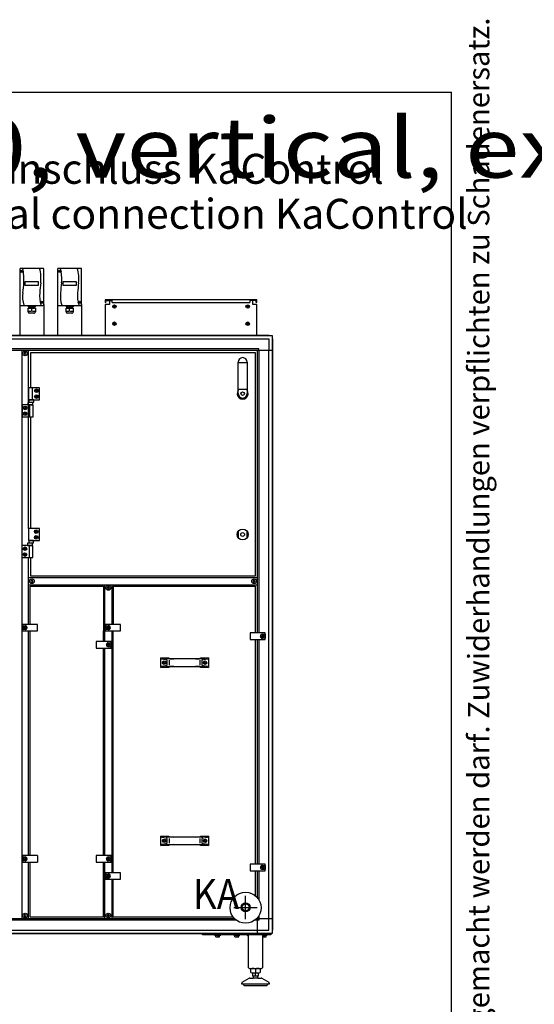
# Model space of a CAD drawing. Units: millimetres. Extents: x 16225 to 34906, y -30394 to -19330.
# Drawn here: x 29104 to 30607, y -22204 to -19330 of the extents above; entities that cross this region are included whole.
import ezdxf

# ---------------------------------------------------------------- set-up
doc = ezdxf.new("R2010")
doc.units = ezdxf.units.MM
doc.layers.add('1', color=7, linetype='Continuous')
doc.styles.add('CONVERTER_11', font='txt.shx', dxfattribs={"width": 0.72})
doc.styles.add('CONVERTER_18', font='ARIAL.TTF', dxfattribs={"width": 1.2})
doc.styles.add('CONVERTER_19', font='txt.shx', dxfattribs={"width": 0.9})

# ---------------------------------------------------------------- blocks, each defined once
blk = doc.blocks.new('_tb_frame_A3QV', base_point=(2929.723, -549.704))
at = {"layer": '1', "color": 7, "linetype": 'Continuous'}
for p in [(2929.723, -263.704), (3324.723, -549.704)]:
    blk.add_line(p, (3324.723, -263.704), dxfattribs=at)
at = {"layer": '1', "color": 2, "insert": (3327.223, -406.704), "char_height": 1.785, "attachment_point": 5, "rotation": 90, "line_spacing_factor": 1.320528, "style": 'CONVERTER_11'}
blk.add_mtext('COPYRIGHT RESERVED: Die Zeichnung enthält von uns entwickeltes, geschütztes Know-How, das nicht ohne unsere schriftliche Zustimmung Dritten, insbesondere Mitbewerbern, zugänglich gemacht werden darf. Zuwiderhandlungen verpflichten zu Schadenersatz.', dxfattribs=at)

msp = doc.modelspace()

# ---------------------------------------------------------------- linework, layer by layer
at = {"color": 2, "linetype": 'Continuous'}
for p, q in [((29353.5, -20148.9), (29365.5, -20148.9)), ((29355.5, -20154.9), (29355.5, -20148.9)), ((29796.5, -20148.9), (29784.5, -20148.9)), ((29794.5, -20154.9), (29794.5, -20148.9)), ((29796.5, -20154.9), (29794.5, -20154.9))]:
    msp.add_line(p, q, dxfattribs=at)
at = {"color": 6, "linetype": 'Continuous'}
for p, q in [((29365.5, -20148.9), (29374, -20148.9)), ((29374, -20154.9), (29374, -20148.9)), ((29374, -20154.9), (29776, -20154.9)), ((29776, -20148.9), (29776, -20154.9)), ((29784.5, -20148.9), (29776, -20148.9))]:
    msp.add_line(p, q, dxfattribs=at)
for centre, radius, start, end in [((29117.5, -20302.7), 0.737, 150, 227.4092), ((29117.5, -20304.9), 0.737, 132.5908, 210), ((29117.5, -20302.7), 0.737, 72.5908, 150), ((29117.5, -20304.9), 0.737, 210, 287.4092), ((29116.5, -20303.8), 0.8, 312.5908, 47.4092), ((29118, -20301.2), 0.8, 252.5908, 347.4092), ((29118, -20306.4), 0.8, 12.5908, 107.4092), ((29119.5, -20301.5), 0.737, 90, 167.4092), ((29119.5, -20306.1), 0.737, 192.5908, 270), ((29119.5, -20301.5), 0.737, 12.5908, 90), ((29119.5, -20306.1), 0.737, 270, 347.4092), ((29121, -20301.2), 0.8, 192.5908, 287.4092), ((29121, -20306.4), 0.8, 72.5908, 167.4092), ((29121.4, -20302.7), 0.737, 30, 107.4092), ((29121.4, -20304.9), 0.737, 252.5908, 330), ((29122.5, -20303.8), 0.8, 132.5908, 227.4092), ((29121.4, -20302.7), 0.737, 312.5908, 30), ((29121.4, -20304.9), 0.737, 330, 47.4092), ((29137, -20967.7), 0.737, 150, 227.4092), ((29137, -20969.9), 0.737, 132.5908, 210), ((29137, -20967.7), 0.737, 72.5908, 150), ((29137, -20969.9), 0.737, 210, 287.4092), ((29136, -20968.8), 0.8, 312.5908, 47.4092), ((29137.5, -20966.2), 0.8, 252.5908, 347.4092), ((29137.5, -20971.4), 0.8, 12.5908, 107.4092), ((29139, -20966.5), 0.737, 90, 167.4092), ((29139, -20971.1), 0.737, 192.5908, 270), ((29139, -20966.5), 0.737, 12.5908, 90), ((29139, -20971.1), 0.737, 270, 347.4092), ((29140.5, -20966.2), 0.8, 192.5908, 287.4092), ((29140.5, -20971.4), 0.8, 72.5908, 167.4092), ((29140.9, -20967.7), 0.737, 30, 107.4092), ((29140.9, -20969.9), 0.737, 252.5908, 330), ((29142, -20968.8), 0.8, 132.5908, 227.4092), ((29140.9, -20967.7), 0.737, 312.5908, 30), ((29140.9, -20969.9), 0.737, 330, 47.4092), ((29786.4, -20967.7), 0.737, 150, 227.4092), ((29786.4, -20969.9), 0.737, 132.5908, 210), ((29786.4, -20967.7), 0.737, 72.5908, 150), ((29786.4, -20969.9), 0.737, 210, 287.4092), ((29785.4, -20968.8), 0.8, 312.5908, 47.4092), ((29786.9, -20966.2), 0.8, 252.5908, 347.4092), ((29786.9, -20971.4), 0.8, 12.5908, 107.4092), ((29788.4, -20966.5), 0.737, 90, 167.4092), ((29788.4, -20971.1), 0.737, 192.5908, 270), ((29788.4, -20966.5), 0.737, 12.5908, 90), ((29788.4, -20971.1), 0.737, 270, 347.4092), ((29789.9, -20966.2), 0.8, 192.5908, 287.4092), ((29789.9, -20971.4), 0.8, 72.5908, 167.4092), ((29790.3, -20967.7), 0.737, 30, 107.4092), ((29790.3, -20969.9), 0.737, 252.5908, 330), ((29791.4, -20968.8), 0.8, 132.5908, 227.4092), ((29790.3, -20967.7), 0.737, 312.5908, 30), ((29790.3, -20969.9), 0.737, 330, 47.4092), ((29360.5, -20986.9), 0.737, 150, 227.4092), ((29360.5, -20989.2), 0.737, 132.5908, 210), ((29360.5, -20986.9), 0.737, 72.5908, 150), ((29360.5, -20989.2), 0.737, 210, 287.4092), ((29359.5, -20988.1), 0.8, 312.5908, 47.4092), ((29361, -20985.5), 0.8, 252.5908, 347.4092), ((29361, -20990.7), 0.8, 12.5908, 107.4092), ((29362.5, -20985.8), 0.737, 90, 167.4092), ((29362.5, -20990.3), 0.737, 192.5908, 270), ((29362.5, -20985.8), 0.737, 12.5908, 90), ((29362.5, -20990.3), 0.737, 270, 347.4092), ((29364, -20985.5), 0.8, 192.5908, 287.4092), ((29364, -20990.7), 0.8, 72.5908, 167.4092), ((29364.4, -20986.9), 0.737, 30, 107.4092), ((29364.4, -20989.2), 0.737, 252.5908, 330), ((29365.5, -20988.1), 0.8, 132.5908, 227.4092), ((29364.4, -20986.9), 0.737, 312.5908, 30), ((29364.4, -20989.2), 0.737, 330, 47.4092), ((29117.5, -21943.7), 0.737, 150, 227.4092), ((29117.5, -21945.9), 0.737, 132.5908, 210), ((29117.5, -21943.7), 0.737, 72.5908, 150), ((29117.5, -21945.9), 0.737, 210, 287.4092), ((29116.5, -21944.8), 0.8, 312.5908, 47.4092), ((29118, -21942.2), 0.8, 252.5908, 347.4092), ((29118, -21947.4), 0.8, 12.5908, 107.4092), ((29119.5, -21942.5), 0.737, 90, 167.4092), ((29119.5, -21947.1), 0.737, 192.5908, 270), ((29119.5, -21942.5), 0.737, 12.5908, 90), ((29119.5, -21947.1), 0.737, 270, 347.4092), ((29121, -21942.2), 0.8, 192.5908, 287.4092), ((29121, -21947.4), 0.8, 72.5908, 167.4092), ((29121.4, -21943.7), 0.737, 30, 107.4092), ((29121.4, -21945.9), 0.737, 252.5908, 330), ((29122.5, -21944.8), 0.8, 132.5908, 227.4092), ((29121.4, -21943.7), 0.737, 312.5908, 30), ((29121.4, -21945.9), 0.737, 330, 47.4092), ((29360.5, -21943.7), 0.737, 150, 227.4092), ((29360.5, -21945.9), 0.737, 132.5908, 210), ((29360.5, -21943.7), 0.737, 72.5908, 150), ((29360.5, -21945.9), 0.737, 210, 287.4092), ((29359.5, -21944.8), 0.8, 312.5908, 47.4092), ((29361, -21942.2), 0.8, 252.5908, 347.4092), ((29361, -21947.4), 0.8, 12.5908, 107.4092), ((29362.5, -21942.5), 0.737, 90, 167.4092), ((29362.5, -21947.1), 0.737, 192.5908, 270), ((29362.5, -21942.5), 0.737, 12.5908, 90), ((29362.5, -21947.1), 0.737, 270, 347.4092), ((29364, -21942.2), 0.8, 192.5908, 287.4092), ((29364, -21947.4), 0.8, 72.5908, 167.4092), ((29364.4, -21943.7), 0.737, 30, 107.4092), ((29364.4, -21945.9), 0.737, 252.5908, 330), ((29365.5, -21944.8), 0.8, 132.5908, 227.4092), ((29364.4, -21943.7), 0.737, 312.5908, 30), ((29364.4, -21945.9), 0.737, 330, 47.4092)]:
    msp.add_arc(centre, radius, start, end, dxfattribs=at)
at = {"layer": '1', "color": 2, "linetype": 'Continuous'}
for p, q in [((29103.9, -20057.9), (29103.9, -20160.9)), ((29171.4, -20055.4), (29106.4, -20055.4)), ((29173.9, -20160.9), (29173.9, -20057.9)), ((29214.4, -20057.9), (29214.4, -20160.9)), ((29281.9, -20055.4), (29216.9, -20055.4)), ((29284.4, -20160.9), (29284.4, -20057.9)), ((29796.5, -20146.9), (29353.5, -20146.9)), ((29353.5, -20146.9), (29353.5, -20154.9)), ((29796.5, -20154.9), (29796.5, -20146.9)), ((29103.9, -20160.9), (29103.9, -20250.3)), ((29173.9, -20160.9), (29173.9, -20250.3)), ((29214.4, -20160.9), (29214.4, -20250.3)), ((29284.4, -20160.9), (29284.4, -20250.3)), ((29355.5, -20154.9), (29353.5, -20154.9)), ((29365.5, -20160.9), (29353.5, -20160.9)), ((29353.5, -20160.9), (29353.5, -20250.3)), ((29365.5, -20148.9), (29365.5, -20160.9)), ((29784.5, -20160.9), (29784.5, -20148.9)), ((29796.5, -20160.9), (29784.5, -20160.9)), ((29796.5, -20250.3), (29796.5, -20160.9)), ((29772.5, -22096.8), (29772.5, -22000.8)), ((29812.5, -22000.8), (29812.5, -22096.8)), ((29774.6, -22098.8), (29810.5, -22098.8)), ((29778.6, -22110.7), (29778.6, -22099.9)), ((29806.3, -22099.9), (29806.3, -22110.7)), ((29754, -22139.5), (29774.3, -22127.8)), ((29775.8, -22127.4), (29786, -22127.4)), ((29785, -22121.8), (29785, -22111.8)), ((29785, -22121.8), (29786.5, -22121.8)), ((29786.5, -22126.7), (29786, -22127.4)), ((29786.5, -22126.7), (29786.5, -22121.8)), ((29798.5, -22121.8), (29800, -22121.8)), ((29798.5, -22121.8), (29798.5, -22126.7)), ((29799, -22127.4), (29798.5, -22126.7)), ((29799, -22127.4), (29809.2, -22127.4)), ((29800, -22111.8), (29800, -22121.8)), ((29810.7, -22127.8), (29831, -22139.5)), ((29752.5, -22145.4), (29752.5, -22142.1)), ((29757.5, -22145.4), (29752.5, -22145.4)), ((29759, -22148.4), (29792.5, -22148.4)), ((29792.5, -22148.4), (29826.1, -22148.4)), ((29832.5, -22145.4), (29827.5, -22145.4)), ((29832.5, -22142.1), (29832.5, -22145.4))]:
    msp.add_line(p, q, dxfattribs=at)
at = {"layer": '1', "color": 6, "linetype": 'Continuous'}
for p, q in [((29108.9, -20063.1), (29111.8, -20065.5)), ((29109.2, -20065.7), (29111.5, -20062.8)), ((29219.4, -20063.1), (29222.3, -20065.5)), ((29219.7, -20065.7), (29222, -20062.8)), ((29118.9, -20094.8), (29118.9, -20104.8)), ((29158.9, -20094.8), (29118.9, -20094.8)), ((29118.9, -20104.8), (29158.9, -20104.8)), ((29158.9, -20104.8), (29158.9, -20094.8)), ((29229.4, -20094.8), (29229.4, -20104.8)), ((29269.4, -20094.8), (29229.4, -20094.8)), ((29229.4, -20104.8), (29269.4, -20104.8)), ((29269.4, -20104.8), (29269.4, -20094.8)), ((29128.5, -20182.4), (29128.5, -20171.8)), ((29128.5, -20171.8), (29130.9, -20171.8)), ((29128.7, -20163.4), (29128.7, -20167.8)), ((29128.7, -20167.8), (29130.9, -20167.8)), ((29130.9, -20167.8), (29130.9, -20171.8)), ((29130.9, -20167.8), (29146.9, -20167.8)), ((29130.9, -20171.8), (29146.9, -20171.8)), ((29138.9, -20167.8), (29138.9, -20163.4)), ((29138.9, -20179.4), (29138.9, -20171.8)), ((29146.9, -20171.8), (29146.9, -20167.8)), ((29146.9, -20167.8), (29149.2, -20167.8)), ((29149.3, -20171.8), (29146.9, -20171.8)), ((29149.2, -20163.4), (29149.2, -20167.8)), ((29149.3, -20171.8), (29149.3, -20182.4)), ((29166.2, -20153.2), (29169.1, -20155.6)), ((29166.4, -20155.8), (29168.8, -20153)), ((29239, -20182.4), (29239, -20171.8)), ((29239, -20171.8), (29241.4, -20171.8)), ((29239.2, -20163.4), (29239.2, -20167.8)), ((29239.2, -20167.8), (29241.4, -20167.8)), ((29241.4, -20167.8), (29241.4, -20171.8)), ((29241.4, -20167.8), (29257.4, -20167.8)), ((29241.4, -20171.8), (29257.4, -20171.8)), ((29249.4, -20167.8), (29249.4, -20163.4)), ((29249.4, -20179.4), (29249.4, -20171.8)), ((29257.4, -20171.8), (29257.4, -20167.8)), ((29257.4, -20167.8), (29259.7, -20167.8)), ((29259.8, -20171.8), (29257.4, -20171.8)), ((29259.7, -20163.4), (29259.7, -20167.8)), ((29259.8, -20171.8), (29259.8, -20182.4)), ((29276.7, -20153.2), (29279.6, -20155.6)), ((29276.9, -20155.8), (29279.3, -20153)), ((29383, -20166.9), (29377.5, -20166.9)), ((29380.2, -20169.7), (29380.2, -20164.2)), ((29772.5, -20166.9), (29767, -20166.9)), ((29769.7, -20169.7), (29769.7, -20164.2)), ((29145, -20186.2), (29132.3, -20186.2)), ((29255.5, -20186.2), (29242.8, -20186.2)), ((29383, -20216.9), (29377.5, -20216.9)), ((29380.2, -20219.6), (29380.2, -20214.1)), ((29772.5, -20216.9), (29767, -20216.9)), ((29769.7, -20219.6), (29769.7, -20214.1)), ((28079.5, -20251.3), (29832.6, -20251.3)), ((28079.5, -20260.9), (29798.2, -20260.9)), ((29798.2, -20260.9), (29831.9, -20260.9)), ((29831.9, -20260.9), (29831.9, -20294.6)), ((29841.5, -20260.2), (29841.5, -21988.4)), ((29798.2, -20290.1), (28421.5, -20290.1)), ((29802.7, -20290.1), (29798.2, -20290.1)), ((29802.7, -20294.6), (29802.7, -20290.1)), ((28421.5, -20294.6), (29841.5, -20294.6)), ((29109.5, -20294.6), (29109.5, -21954.1)), ((29129.5, -20403.8), (29129.5, -20294.6)), ((29129.5, -20814.8), (29129.5, -20294.6)), ((29798.2, -21119.8), (29798.2, -20294.6)), ((29802.7, -20294.6), (29802.7, -21119.8)), ((29831.9, -21954.1), (29831.9, -20294.6)), ((29742.2, -20330.5), (29767.7, -20330.5)), ((29161.5, -20403.8), (29129.5, -20403.8)), ((29129.5, -20403.8), (29129.5, -20438.8)), ((29140.1, -20403.8), (29140.1, -20438.8)), ((29161.5, -20438.8), (29161.5, -20403.8)), ((29149.6, -20412.8), (29151, -20410.3)), ((29151, -20415.3), (29149.6, -20412.8)), ((29149.6, -20429.8), (29151, -20427.3)), ((29151, -20432.3), (29149.6, -20429.8)), ((29151, -20410.3), (29153.9, -20410.3)), ((29153.9, -20415.3), (29151, -20415.3)), ((29151, -20427.3), (29153.9, -20427.3)), ((29153.9, -20432.3), (29151, -20432.3)), ((29153.9, -20410.3), (29155.4, -20412.8)), ((29155.4, -20412.8), (29153.9, -20415.3)), ((29153.9, -20427.3), (29155.4, -20429.8)), ((29155.4, -20429.8), (29153.9, -20432.3)), ((29742.2, -20408.4), (29767.7, -20408.4)), ((29142.5, -20453.8), (29110.5, -20453.8)), ((29110.5, -20453.8), (29110.5, -20488.8)), ((29116.6, -20462.8), (29118, -20460.3)), ((29118, -20465.3), (29116.6, -20462.8)), ((29118, -20460.3), (29120.9, -20460.3)), ((29120.9, -20460.3), (29122.4, -20462.8)), ((29122.4, -20462.8), (29120.9, -20465.3)), ((29141.9, -20446.6), (29127.1, -20446.6)), ((29127.1, -20446.6), (29127.1, -20453.8)), ((29127.1, -20453.8), (29141.9, -20453.8)), ((29129.5, -20438.8), (29161.5, -20438.8)), ((29144.6, -20438.8), (29130.3, -20438.8)), ((29130.3, -20438.8), (29130.3, -20446)), ((29130.3, -20446), (29144.6, -20446)), ((29131.8, -20453.8), (29131.8, -20488.8)), ((29141.9, -20453.8), (29141.9, -20446.6)), ((29142.5, -20488.8), (29142.5, -20453.8)), ((29144.6, -20446), (29144.6, -20438.8)), ((29110.5, -20488.8), (29142.5, -20488.8)), ((29116.6, -20479.8), (29118, -20477.3)), ((29118, -20482.3), (29116.6, -20479.8)), ((29120.9, -20465.3), (29118, -20465.3)), ((29118, -20477.3), (29120.9, -20477.3)), ((29120.9, -20482.3), (29118, -20482.3)), ((29120.9, -20477.3), (29122.4, -20479.8)), ((29122.4, -20479.8), (29120.9, -20482.3)), ((29129.5, -20814.8), (29129.5, -20488.8)), ((29161, -20814.8), (29129, -20814.8)), ((29129, -20814.8), (29129, -20849.8)), ((29149.1, -20823.8), (29150.5, -20821.3)), ((29150.5, -20826.3), (29149.1, -20823.8)), ((29150.5, -20821.3), (29153.4, -20821.3)), ((29153.4, -20826.3), (29150.5, -20826.3)), ((29153.4, -20821.3), (29154.9, -20823.8)), ((29154.9, -20823.8), (29153.4, -20826.3)), ((29161, -20849.8), (29161, -20814.8)), ((29743, -20842.9), (29743, -20821.7)), ((29767, -20821.7), (29767, -20842.9)), ((29142, -20864.8), (29110, -20864.8)), ((29110, -20864.8), (29110, -20899.8)), ((29141.4, -20857.6), (29126.6, -20857.6)), ((29126.6, -20857.6), (29126.6, -20864.8)), ((29126.6, -20864.8), (29141.4, -20864.8)), ((29129, -20849.8), (29161, -20849.8)), ((29144.1, -20849.8), (29129.8, -20849.8)), ((29129.8, -20849.8), (29129.8, -20857)), ((29129.8, -20857), (29144.1, -20857)), ((29131.3, -20864.8), (29131.3, -20899.8)), ((29141.4, -20864.8), (29141.4, -20857.6)), ((29142, -20899.8), (29142, -20864.8)), ((29144.1, -20857), (29144.1, -20849.8)), ((29149.1, -20840.8), (29150.5, -20838.3)), ((29150.5, -20843.3), (29149.1, -20840.8)), ((29150.5, -20838.3), (29153.4, -20838.3)), ((29153.4, -20843.3), (29150.5, -20843.3)), ((29153.4, -20838.3), (29154.9, -20840.8)), ((29154.9, -20840.8), (29153.4, -20843.3)), ((29116.1, -20873.8), (29117.5, -20871.3)), ((29117.5, -20876.3), (29116.1, -20873.8)), ((29116.1, -20890.8), (29117.5, -20888.3)), ((29117.5, -20893.3), (29116.1, -20890.8)), ((29117.5, -20871.3), (29120.4, -20871.3)), ((29120.4, -20876.3), (29117.5, -20876.3)), ((29117.5, -20888.3), (29120.4, -20888.3)), ((29120.4, -20893.3), (29117.5, -20893.3)), ((29120.4, -20871.3), (29121.9, -20873.8)), ((29121.9, -20873.8), (29120.4, -20876.3)), ((29120.4, -20888.3), (29121.9, -20890.8)), ((29121.9, -20890.8), (29120.4, -20893.3)), ((29110, -20899.8), (29142, -20899.8)), ((29129.5, -21094.8), (29129.5, -20899.8)), ((29797.9, -20958.8), (29129.7, -20958.8)), ((29129.7, -20978.8), (29797.9, -20978.8)), ((29352.5, -21144.8), (29352.5, -20978.8)), ((29372.5, -20978.8), (29372.5, -21094.8)), ((29155.5, -21094.8), (29111.5, -21094.8)), ((29111.5, -21094.8), (29111.5, -21098.6)), ((29155.5, -21113.8), (29155.5, -21094.8)), ((29354.5, -21094.8), (29354.5, -21098.6)), ((29398.5, -21094.8), (29354.5, -21094.8)), ((29398.5, -21113.8), (29398.5, -21094.8)), ((29111.5, -21110.1), (29111.5, -21098.6)), ((29111.5, -21098.6), (29119.5, -21098.6)), ((29119.5, -21110.1), (29111.5, -21110.1)), ((29111.5, -21110.1), (29111.5, -21113.8)), ((29111.5, -21113.8), (29155.5, -21113.8)), ((29116.6, -21104.3), (29118, -21101.8)), ((29118, -21106.8), (29116.6, -21104.3)), ((29118, -21101.8), (29120.9, -21101.8)), ((29120.9, -21106.8), (29118, -21106.8)), ((29120.9, -21101.8), (29122.4, -21104.3)), ((29122.4, -21104.3), (29120.9, -21106.8)), ((29129.5, -21769.8), (29129.5, -21113.8)), ((29354.5, -21098.6), (29362.5, -21098.6)), ((29354.5, -21110.1), (29354.5, -21098.6)), ((29354.5, -21110.1), (29354.5, -21113.8)), ((29362.5, -21110.1), (29354.5, -21110.1)), ((29354.5, -21113.8), (29398.5, -21113.8)), ((29359.6, -21104.3), (29361, -21101.8)), ((29361, -21106.8), (29359.6, -21104.3)), ((29361, -21101.8), (29363.9, -21101.8)), ((29363.9, -21106.8), (29361, -21106.8)), ((29363.9, -21101.8), (29365.4, -21104.3)), ((29365.4, -21104.3), (29363.9, -21106.8)), ((29372.5, -21113.8), (29372.5, -21819.8)), ((29820.5, -21119.8), (29776.5, -21119.8)), ((29776.5, -21119.8), (29776.5, -21138.8)), ((29812.5, -21123.6), (29820.5, -21123.6)), ((29820.5, -21123.6), (29820.5, -21119.8)), ((29820.5, -21123.6), (29820.5, -21135.1)), ((29326.5, -21144.8), (29326.5, -21163.8)), ((29370.5, -21144.8), (29326.5, -21144.8)), ((29359.6, -21154.3), (29361, -21151.8)), ((29361, -21156.8), (29359.6, -21154.3)), ((29361, -21151.8), (29363.9, -21151.8)), ((29362.5, -21148.6), (29370.5, -21148.6)), ((29363.9, -21151.8), (29365.4, -21154.3)), ((29365.4, -21154.3), (29363.9, -21156.8)), ((29370.5, -21148.6), (29370.5, -21144.8)), ((29370.5, -21148.6), (29370.5, -21160.1)), ((29776.5, -21138.8), (29820.5, -21138.8)), ((29798.2, -21794.8), (29798.2, -21138.8)), ((29802.7, -21138.8), (29802.7, -21794.8)), ((29809.6, -21129.3), (29811, -21126.8)), ((29811, -21131.8), (29809.6, -21129.3)), ((29811, -21126.8), (29813.9, -21126.8)), ((29813.9, -21131.8), (29811, -21131.8)), ((29820.5, -21135.1), (29812.5, -21135.1)), ((29813.9, -21126.8), (29815.4, -21129.3)), ((29815.4, -21129.3), (29813.9, -21131.8)), ((29820.5, -21138.8), (29820.5, -21135.1)), ((29326.5, -21163.8), (29370.5, -21163.8)), ((29352.5, -21769.8), (29352.5, -21163.8)), ((29363.9, -21156.8), (29361, -21156.8)), ((29370.5, -21160.1), (29362.5, -21160.1)), ((29370.5, -21163.8), (29370.5, -21160.1)), ((29531.8, -21195.3), (29515.5, -21192.5)), ((29534.9, -21199.4), (29519.5, -21196.6)), ((29523.2, -21205), (29525.7, -21203.6)), ((29523.2, -21207.9), (29523.2, -21205)), ((29525.7, -21209.4), (29523.2, -21207.9)), ((29525.7, -21203.6), (29528.2, -21205)), ((29528.2, -21207.9), (29525.7, -21209.4)), ((29528.2, -21205), (29528.2, -21207.9)), ((29554.1, -21195.6), (29534.4, -21195.6)), ((29541, -21213.6), (29541, -21199.4)), ((29636.5, -21195.6), (29616.9, -21195.6)), ((29629.9, -21199.4), (29629.9, -21213.6)), ((29651.4, -21196.6), (29636, -21199.4)), ((29655.5, -21192.5), (29639.1, -21195.3)), ((29642.7, -21205), (29645.2, -21203.6)), ((29642.7, -21207.9), (29642.7, -21205)), ((29645.2, -21209.4), (29642.7, -21207.9)), ((29645.2, -21203.6), (29647.7, -21205)), ((29647.7, -21207.9), (29645.2, -21209.4)), ((29647.7, -21205), (29647.7, -21207.9)), ((29515.5, -21220.5), (29531.8, -21217.6)), ((29519.5, -21216.3), (29534.9, -21213.6)), ((29534.4, -21217.4), (29554.1, -21217.4)), ((29616.9, -21217.4), (29636.5, -21217.4)), ((29636, -21213.6), (29651.4, -21216.3)), ((29639.1, -21217.6), (29655.5, -21220.5)), ((29531.8, -21715.3), (29515.5, -21712.5)), ((29534.9, -21719.4), (29519.5, -21716.6)), ((29523.2, -21725), (29525.7, -21723.6)), ((29523.2, -21727.9), (29523.2, -21725)), ((29525.7, -21729.4), (29523.2, -21727.9)), ((29525.7, -21723.6), (29528.2, -21725)), ((29528.2, -21727.9), (29525.7, -21729.4)), ((29528.2, -21725), (29528.2, -21727.9)), ((29554.1, -21715.6), (29534.4, -21715.6)), ((29541, -21733.6), (29541, -21719.4)), ((29636.5, -21715.6), (29616.9, -21715.6)), ((29629.9, -21719.4), (29629.9, -21733.6)), ((29651.4, -21716.6), (29636, -21719.4)), ((29655.5, -21712.5), (29639.1, -21715.3)), ((29642.7, -21725), (29645.2, -21723.6)), ((29642.7, -21727.9), (29642.7, -21725)), ((29645.2, -21729.4), (29642.7, -21727.9)), ((29645.2, -21723.6), (29647.7, -21725)), ((29647.7, -21727.9), (29645.2, -21729.4)), ((29647.7, -21725), (29647.7, -21727.9)), ((29515.5, -21740.5), (29531.8, -21737.6)), ((29519.5, -21736.3), (29534.9, -21733.6)), ((29534.4, -21737.4), (29554.1, -21737.4)), ((29616.9, -21737.4), (29636.5, -21737.4)), ((29636, -21733.6), (29651.4, -21736.3)), ((29639.1, -21737.6), (29655.5, -21740.5)), ((29111.5, -21769.8), (29111.5, -21773.6)), ((29155.5, -21769.8), (29111.5, -21769.8)), ((29111.5, -21773.6), (29119.5, -21773.6)), ((29111.5, -21785.1), (29111.5, -21773.6)), ((29111.5, -21785.1), (29111.5, -21788.8)), ((29119.5, -21785.1), (29111.5, -21785.1)), ((29116.6, -21779.3), (29118, -21776.8)), ((29118, -21781.8), (29116.6, -21779.3)), ((29118, -21776.8), (29120.9, -21776.8)), ((29120.9, -21781.8), (29118, -21781.8)), ((29120.9, -21776.8), (29122.4, -21779.3)), ((29122.4, -21779.3), (29120.9, -21781.8)), ((29155.5, -21769.8), (29155.5, -21788.8)), ((29326.5, -21769.8), (29326.5, -21788.8)), ((29370.5, -21769.8), (29326.5, -21769.8)), ((29359.6, -21779.3), (29361, -21776.8)), ((29361, -21781.8), (29359.6, -21779.3)), ((29361, -21776.8), (29363.9, -21776.8)), ((29363.9, -21781.8), (29361, -21781.8)), ((29362.5, -21773.6), (29370.5, -21773.6)), ((29370.5, -21785.1), (29362.5, -21785.1)), ((29363.9, -21776.8), (29365.4, -21779.3)), ((29365.4, -21779.3), (29363.9, -21781.8)), ((29370.5, -21773.6), (29370.5, -21769.8)), ((29370.5, -21773.6), (29370.5, -21785.1)), ((29370.5, -21788.8), (29370.5, -21785.1)), ((29111.5, -21788.8), (29155.5, -21788.8)), ((29129.5, -21954.1), (29129.5, -21788.8)), ((29326.5, -21788.8), (29370.5, -21788.8)), ((29352.5, -21954.1), (29352.5, -21788.8)), ((29776.5, -21794.8), (29776.5, -21813.8)), ((29820.5, -21794.8), (29776.5, -21794.8)), ((29776.5, -21813.8), (29820.5, -21813.8)), ((29798.2, -21892.6), (29798.2, -21813.8)), ((29802.7, -21813.8), (29802.7, -21899.1)), ((29809.6, -21804.3), (29811, -21801.8)), ((29811, -21806.8), (29809.6, -21804.3)), ((29811, -21801.8), (29813.9, -21801.8)), ((29813.9, -21806.8), (29811, -21806.8)), ((29812.5, -21798.6), (29820.5, -21798.6)), ((29820.5, -21810.1), (29812.5, -21810.1)), ((29813.9, -21801.8), (29815.4, -21804.3)), ((29815.4, -21804.3), (29813.9, -21806.8)), ((29820.5, -21798.6), (29820.5, -21794.8)), ((29820.5, -21798.6), (29820.5, -21810.1)), ((29820.5, -21813.8), (29820.5, -21810.1)), ((29354.5, -21819.8), (29354.5, -21823.6)), ((29398.5, -21819.8), (29354.5, -21819.8)), ((29354.5, -21835.1), (29354.5, -21823.6)), ((29354.5, -21823.6), (29362.5, -21823.6)), ((29354.5, -21835.1), (29354.5, -21838.8)), ((29362.5, -21835.1), (29354.5, -21835.1)), ((29354.5, -21838.8), (29398.5, -21838.8)), ((29359.6, -21829.3), (29361, -21826.8)), ((29361, -21831.8), (29359.6, -21829.3)), ((29361, -21826.8), (29363.9, -21826.8)), ((29363.9, -21831.8), (29361, -21831.8)), ((29363.9, -21826.8), (29365.4, -21829.3)), ((29365.4, -21829.3), (29363.9, -21831.8)), ((29372.5, -21838.8), (29372.5, -21954.1)), ((29398.5, -21838.8), (29398.5, -21819.8)), ((29763.5, -21954.8), (29763.5, -21886.7)), ((29729.5, -21920.7), (29797.5, -21920.7)), ((29737, -21958.6), (27682.3, -21958.6)), ((29731.6, -21954.1), (27687.3, -21954.1)), ((29798.2, -21958.6), (29790, -21958.6)), ((29841.5, -21954.1), (29795.3, -21954.1)), ((29798.2, -21997.3), (29798.2, -21950.9)), ((29802.7, -21958.6), (29798.2, -21958.6)), ((29802.7, -21944.5), (29802.7, -21954.1)), ((29802.7, -21954.1), (29802.7, -21958.6)), ((29831.9, -21987.7), (29831.9, -21954.1)), ((27086.7, -21987.7), (29798.2, -21987.7)), ((29798.2, -21987.7), (29831.9, -21987.7)), ((29832.6, -21997.3), (27052.4, -21997.3)), ((29637.5, -21998.3), (29837.5, -21998.3)), ((29637.5, -22000.8), (29637.5, -21998.3)), ((29837.5, -22000.8), (29637.5, -22000.8)), ((29673, -22000.8), (29673, -22002.4)), ((29673, -22002.4), (29691, -22002.4)), ((29675.5, -21997.3), (29675.5, -21998.3)), ((29676.2, -22006.5), (29676.2, -22002.7)), ((29682, -22002.7), (29682, -22006.5)), ((29687.7, -22006.5), (29687.7, -22002.7)), ((29688.5, -21998.3), (29688.5, -21997.3)), ((29691, -22002.4), (29691, -22000.8)), ((29729, -22000.8), (29729, -22002.4)), ((29729, -22002.4), (29747, -22002.4)), ((29731.5, -21997.3), (29731.5, -21998.3)), ((29732.2, -22006.5), (29732.2, -22002.7)), ((29738, -22002.7), (29738, -22006.5)), ((29743.7, -22006.5), (29743.7, -22002.7)), ((29744.5, -21998.3), (29744.5, -21997.3)), ((29747, -22002.4), (29747, -22000.8)), ((29772.5, -22005.8), (29767.5, -22000.8)), ((29811, -21997.3), (29811, -21998.3)), ((29817.5, -22000.8), (29812.5, -22005.8)), ((29815.9, -22002.4), (29826.5, -22002.4)), ((29817.5, -22002.7), (29817.5, -22006.5)), ((29823.2, -22006.5), (29823.2, -22002.7)), ((29824, -21998.3), (29824, -21997.3)), ((29826.5, -22002.4), (29826.5, -22000.8)), ((29837.5, -21998.3), (29837.5, -22000.8)), ((29792.5, -22099.9), (29792.5, -22110.7)), ((29785, -22111.8), (29800, -22111.8)), ((29799, -22127.4), (29786, -22127.4)), ((29798.5, -22121.8), (29786.5, -22121.8)), ((29792.5, -22121.8), (29792.5, -22111.8)), ((29827.5, -22145.4), (29757.5, -22145.4))]:
    msp.add_line(p, q, dxfattribs=at)
at = {"layer": '1', "color": 1, "linetype": 'Continuous'}
for p, q in [((29106.4, -20163.4), (29171.4, -20163.4)), ((29216.9, -20163.4), (29281.9, -20163.4)), ((29135.9, -20403.8), (29135.9, -20300.8)), ((29136, -20300.8), (29791.5, -20300.8)), ((29791.5, -20300.8), (29791.5, -20953.8)), ((29742.2, -20421.1), (29742.2, -20328.9)), ((29767.7, -20328.9), (29767.7, -20421.1)), ((29135.9, -20814.8), (29135.9, -20488.8)), ((29135.9, -20953.8), (29135.9, -20899.8)), ((29791.5, -20953.8), (29135.9, -20953.8)), ((29134, -20983.3), (29348, -20983.3)), ((29134, -21094.8), (29134, -20983.3)), ((29348, -20983.3), (29348, -21144.8)), ((29377, -20983.3), (29791.5, -20983.3)), ((29377, -20983.3), (29377, -21094.8)), ((29791.5, -20983.3), (29791.5, -21119.8)), ((29134, -21769.8), (29134, -21113.8)), ((29348, -21144.8), (29348, -21113.8)), ((29377, -21819.8), (29377, -21113.8)), ((29791.5, -21138.8), (29791.5, -21794.8)), ((29348, -21769.8), (29348, -21163.8)), ((29515.5, -21220.5), (29515.5, -21192.5)), ((29515.5, -21192.5), (29538.4, -21192.5)), ((29534.9, -21213.6), (29534.9, -21199.4)), ((29538.4, -21192.5), (29543.1, -21194.8)), ((29543.1, -21194.8), (29554.1, -21195.6)), ((29616.9, -21195.6), (29554.1, -21195.6)), ((29616.9, -21195.6), (29627.8, -21194.8)), ((29627.8, -21194.8), (29632.5, -21192.5)), ((29632.5, -21192.5), (29655.5, -21192.5)), ((29636, -21199.4), (29636, -21213.6)), ((29655.5, -21192.5), (29655.5, -21220.5)), ((29538.4, -21220.5), (29515.5, -21220.5)), ((29543.1, -21218.1), (29538.4, -21220.5)), ((29554.1, -21217.4), (29543.1, -21218.1)), ((29554.1, -21217.4), (29616.9, -21217.4)), ((29627.8, -21218.1), (29616.9, -21217.4)), ((29632.5, -21220.5), (29627.8, -21218.1)), ((29655.5, -21220.5), (29632.5, -21220.5)), ((29515.5, -21712.5), (29538.4, -21712.5)), ((29515.5, -21740.5), (29515.5, -21712.5)), ((29534.9, -21733.6), (29534.9, -21719.4)), ((29538.4, -21712.5), (29543.1, -21714.8)), ((29543.1, -21714.8), (29554.1, -21715.6)), ((29616.9, -21715.6), (29554.1, -21715.6)), ((29616.9, -21715.6), (29627.8, -21714.8)), ((29627.8, -21714.8), (29632.5, -21712.5)), ((29632.5, -21712.5), (29655.5, -21712.5)), ((29636, -21719.4), (29636, -21733.6)), ((29655.5, -21712.5), (29655.5, -21740.5)), ((29538.4, -21740.5), (29515.5, -21740.5)), ((29543.1, -21738.1), (29538.4, -21740.5)), ((29554.1, -21737.4), (29543.1, -21738.1)), ((29554.1, -21737.4), (29616.9, -21737.4)), ((29627.8, -21738.1), (29616.9, -21737.4)), ((29632.5, -21740.5), (29627.8, -21738.1)), ((29655.5, -21740.5), (29632.5, -21740.5)), ((29134, -21949.3), (29134, -21788.8)), ((29348, -21949.3), (29348, -21788.8)), ((29791.5, -21813.8), (29791.5, -21886.1)), ((29377, -21949.3), (29377, -21838.8)), ((29348, -21949.3), (29134, -21949.3)), ((29726.3, -21949.3), (29377, -21949.3))]:
    msp.add_line(p, q, dxfattribs=at)
at = {"layer": '1', "color": 3, "linetype": 'Continuous'}
for p, q in [((28079.4, -20250.3), (29831.9, -20250.3)), ((29831.9, -20250.3), (29832.6, -20251.3)), ((29832.6, -20251.3), (29841.5, -20251.3)), ((29841.5, -20251.3), (29841.5, -20260.2)), ((29841.5, -20260.2), (29842.5, -20260.8)), ((29842.5, -20260.8), (29842.5, -21987.8)), ((29842.5, -21987.8), (29841.5, -21988.4)), ((29831.9, -21998.3), (27053, -21998.3)), ((29832.6, -21997.3), (29831.9, -21998.3)), ((29841.5, -21997.3), (29832.6, -21997.3)), ((29841.5, -21988.4), (29841.5, -21997.3))]:
    msp.add_line(p, q, dxfattribs=at)
at = {"layer": '1', "color": 6, "linetype": 'Continuous'}
for centre, radius in [((29110.4, -20064.3), 3.35), ((29220.9, -20064.3), 3.35), ((29167.6, -20154.4), 3.35), ((29278.1, -20154.4), 3.35), ((29380.2, -20166.9), 5), ((29769.7, -20166.9), 5), ((29380.2, -20216.9), 5), ((29769.7, -20216.9), 5), ((29119.5, -20303.8), 7), ((29152.5, -20412.8), 5.3), ((29152.5, -20429.8), 5.3), ((29755, -20421.1), 5), ((29119.5, -20462.8), 5.3), ((29119.5, -20479.8), 5.3), ((29152, -20823.8), 5.3), ((29152, -20840.8), 5.3), ((29755, -20832.3), 16), ((29755, -20832.3), 5.5), ((29119, -20873.8), 5.3), ((29119, -20890.8), 5.3), ((29139, -20968.8), 7), ((29362.5, -20988.1), 7), ((29788.4, -20968.8), 7), ((29119.5, -21104.3), 5.3), ((29362.5, -21104.3), 5.3), ((29812.5, -21129.3), 5.3), ((29362.5, -21154.3), 5.3), ((29525.7, -21206.5), 5), ((29645.2, -21206.5), 5), ((29525.7, -21726.5), 5), ((29645.2, -21726.5), 5), ((29119.5, -21779.3), 5.3), ((29362.5, -21779.3), 5.3), ((29812.5, -21804.3), 5.3), ((29362.5, -21829.3), 5.3), ((29763.5, -21921.8), 45.3), ((29763.5, -21920.7), 10.2), ((29119.5, -21944.8), 7), ((29362.5, -21944.8), 7)]:
    msp.add_circle(centre, radius, dxfattribs=at)
at = {"layer": '1', "color": 1, "linetype": 'Continuous'}
msp.add_circle((29763.5, -21920.7), 13, dxfattribs=at)
at = {"layer": '1', "color": 2, "linetype": 'Continuous'}
for centre, radius, start, end in [((29106.4, -20057.9), 2.5, 90, 180), ((29171.4, -20057.9), 2.5, 0, 90), ((29216.9, -20057.9), 2.5, 90, 180), ((29281.9, -20057.9), 2.5, 360, 90), ((29774.5, -22096.8), 2.01, 180.0981, 274.0983), ((29785.5, -22121.9), 23.1, 90, 107.4631), ((29799.4, -22121.9), 23.1, 72.5369, 90), ((29810.5, -22096.8), 2.01, 265.9017, 359.9019), ((29775.8, -22130.5), 3.14, 90.7014, 119.3142), ((29785.5, -22089.3), 22.5, 252.1034, 269.2797), ((29799.4, -22089.3), 22.5, 270.7203, 287.8966), ((29809.1, -22130.5), 3.14, 60.6858, 89.2986), ((29755.5, -22142.1), 3, 120.0071, 180.0132), ((29759.2, -22146.4), 2.01, 149.5678, 263.3435), ((29825.7, -22146.4), 2.01, 276.6565, 30.4322), ((29829.5, -22142.1), 3, 359.9868, 59.9929)]:
    msp.add_arc(centre, radius, start, end, dxfattribs=at)
at = {"layer": '1', "color": 6, "linetype": 'Continuous'}
for centre, radius, start, end in [((29009.6, -20084.4), 106.4, 352.9531, 15.8363), ((29059.4, -20084.4), 106.4, 352.9531, 15.8363), ((29120.1, -20084.4), 106.4, 352.9531, 15.8363), ((29169.9, -20084.4), 106.4, 352.9531, 15.8363), ((30233.6, -20222.7), 1125.5, 173.6099, 175.1049), ((30283.5, -20222.7), 1125.5, 173.6099, 175.1049), ((30344.1, -20222.7), 1125.5, 173.6099, 175.1049), ((30394, -20222.7), 1125.5, 173.6099, 175.1049), ((29203.8, -20136.1), 92, 174.1187, 197.092), ((29253.7, -20136.1), 92, 174.1187, 197.092), ((29314.3, -20136.1), 92, 174.1187, 197.092), ((29364.2, -20136.1), 92, 174.1187, 197.092), ((29133.7, -20163.7), 16.5, 251.661, 288.3181), ((29132.3, -20182.4), 3.78, 180.0001, 269.9999), ((29144.1, -20163.7), 16.5, 251.6824, 288.3385), ((29145.5, -20182.4), 3.82, 263.0531, 359.7995), ((29244.2, -20163.7), 16.5, 251.661, 288.3181), ((29242.8, -20182.4), 3.78, 180.0001, 269.9999), ((29254.6, -20163.7), 16.5, 251.6824, 288.3385), ((29256, -20182.4), 3.82, 263.0531, 359.7995), ((29755, -20421.2), 15.9, 143.1754, 36.8271), ((29119.5, -21104.3), 5.75, 270.0024, 89.9976), ((29362.5, -21104.3), 5.75, 270.0024, 89.9976), ((29812.5, -21129.3), 5.75, 90.0024, 269.9976), ((29362.5, -21154.3), 5.75, 90.0024, 269.9976), ((29519.4, -21197.4), 0.75, 80.0412, 180), ((29534.4, -21180.6), 15, 260.0412, 270), ((29636.5, -21180.6), 15, 270, 279.9588), ((29651.6, -21197.4), 0.75, 0, 99.9588), ((29519.4, -21215.6), 0.75, 180, 279.9588), ((29534.4, -21232.4), 15, 90, 99.9588), ((29636.5, -21232.4), 15, 80.0412, 90), ((29651.6, -21215.6), 0.75, 260.0412, 0), ((29519.4, -21717.4), 0.75, 80.0412, 180), ((29534.4, -21700.6), 15, 260.0412, 270), ((29636.5, -21700.6), 15, 270, 279.9588), ((29651.6, -21717.4), 0.75, 0, 99.9588), ((29519.4, -21735.6), 0.75, 180, 279.9588), ((29534.4, -21752.4), 15, 90, 99.9588), ((29636.5, -21752.4), 15, 80.0412, 90), ((29651.6, -21735.6), 0.75, 260.0412, 0), ((29119.5, -21779.3), 5.75, 270.0024, 89.9976), ((29362.5, -21779.3), 5.75, 90.0024, 269.9976), ((29812.5, -21804.3), 5.75, 90.0024, 269.9976), ((29362.5, -21829.3), 5.75, 270.0024, 89.9976), ((29679.1, -22017.4), 15, 90.8306, 101.0885), ((29679.1, -21991.8), 15, 258.9114, 281.0962), ((29679.1, -22017.4), 15, 78.9037, 90.8306), ((29684.9, -22017.4), 15, 89.9814, 101.0963), ((29684.9, -21991.8), 15, 258.9, 281.0924), ((29684.9, -22017.4), 15, 78.9115, 89.9814), ((29735.1, -22017.4), 15, 90.8306, 101.0885), ((29735.1, -21991.8), 15, 258.9114, 281.0962), ((29735.1, -22017.4), 15, 78.9037, 90.8306), ((29740.9, -22017.4), 15, 89.9814, 101.0963), ((29740.9, -21991.8), 15, 258.9, 281.0924), ((29740.9, -22017.4), 15, 78.9115, 89.9814), ((29814.6, -21991.8), 15, 261.9014, 281.0962), ((29814.6, -22017.4), 15, 78.9037, 85.274), ((29820.4, -22017.4), 15, 89.9814, 101.0963), ((29820.4, -21991.8), 15, 258.9, 281.0924), ((29820.4, -22017.4), 15, 78.9115, 89.9814), ((29785.5, -22121.9), 23.1, 72.5369, 90), ((29799.4, -22121.9), 23.1, 90, 107.4631), ((29785.5, -22089.3), 22.5, 269.2797, 287.8966), ((29799.4, -22089.3), 22.5, 252.1034, 270.7203)]:
    msp.add_arc(centre, radius, start, end, dxfattribs=at)
at = {"layer": '1', "color": 1, "linetype": 'Continuous'}
for centre, radius, start, end in [((29106.4, -20160.9), 2.5, 180, 270), ((29171.4, -20160.9), 2.5, 270, 0), ((29216.9, -20160.9), 2.5, 180, 270), ((29281.9, -20160.9), 2.5, 270, 0), ((29755, -20328.9), 12.8, 0.0001, 179.9999), ((29755, -20421.1), 12.8, 179.9999, 0.0001)]:
    msp.add_arc(centre, radius, start, end, dxfattribs=at)

# ---------------------------------------------------------------- block references
at = {"xscale": 35.00003500003368, "yscale": 35.0000350000355}
msp.add_blockref('_tb_frame_A3QV', (16540, -29551.3), dxfattribs=at)

# ---------------------------------------------------------------- texts
at = {"layer": '1', "color": 3}
for s, height, style, width, p in [('KaCompact KG, BG 60, vertikal, Abluft rechts, Abmessungen [mm]  /  KaCompact KG, model 60, vertical, extract air right, dimensions [mm]', 175.0002, 'CONVERTER_18', 1.2, (16626.1, -19790.5)), ('KA', 87.5, 'CONVERTER_19', 0.9, (29610, -21925.9))]:
    msp.add_text(s, height=height, dxfattribs=dict(at, style=style, width=width)).set_placement(p)
at = {"layer": '1', "color": 3, "insert": (28452.4, -19967.2), "char_height": 87.5, "attachment_point": 8, "line_spacing_factor": 0.90036, "style": 'CONVERTER_18'}
msp.add_mtext('Beispiel ohne Nachheizer und mit Elektroanschluss KaControl\\PExample without heating coil and with electrical connection KaControl', dxfattribs=at)

doc.saveas('drawing.dxf')
